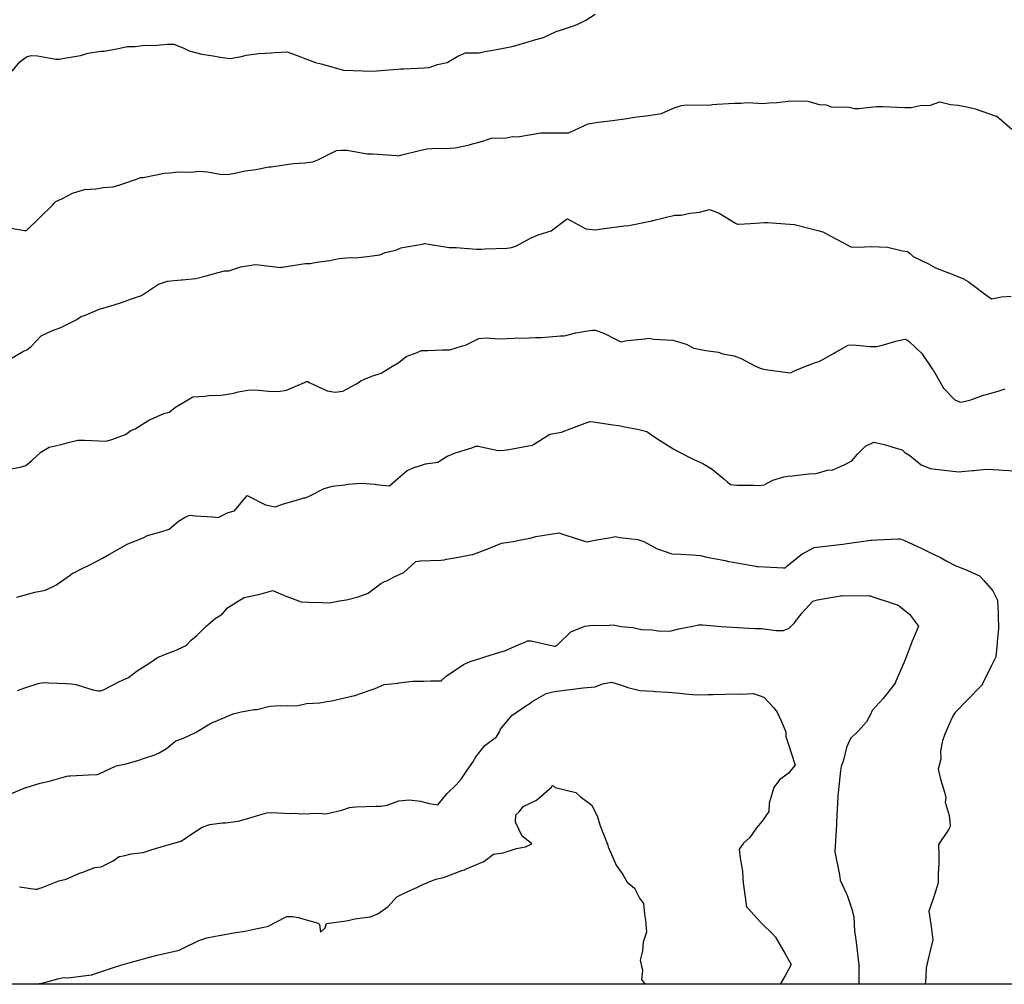
# Model space of a CAD drawing. Units: inches. Extents: x 5997220 to 6002539, y 2149664 to 2155089.
# Drawn here: x 5997448 to 5997562, y 2149664 to 2149776 of the extents above; entities that cross this region are included whole.
import ezdxf

# ---------------------------------------------------------------- set-up
doc = ezdxf.new("R2010")
doc.units = ezdxf.units.IN
doc.header["$MEASUREMENT"] = 0
for name, color, linetype, lineweight, true_color in [("10' contours", 7, 'Continuous', 30, 0x005d96), ("20' contours", 7, 'Continuous', 30, 0xa62f00), ("5' contours", 7, 'Continuous', 30, 0x00a336)]:
    doc.layers.add(name, color=color, linetype=linetype, lineweight=lineweight, true_color=true_color)
doc.layers.add('tiburon', color=7, linetype='Continuous')

msp = doc.modelspace()

# ---------------------------------------------------------------- linework, layer by layer
at = {"layer": "10' contours"}
for points, elevation in [([(5997447.47, 2149769.77), (5997448.38, 2149770.86), (5997449.12, 2149771.41), (5997449.69, 2149771.56), (5997450.41, 2149771.53), (5997452.54, 2149771.17), (5997452.96, 2149771.15), (5997453.53, 2149771.28), (5997455.36, 2149771.57), (5997456.26, 2149771.85), (5997457.72, 2149772.06), (5997458.07, 2149772.08), (5997459.56, 2149772.35), (5997460.76, 2149772.62), (5997461.67, 2149772.6), (5997462.85, 2149772.77), (5997463.84, 2149772.74), (5997465.36, 2149772.9), (5997466.14, 2149772.87), (5997467.36, 2149772.4), (5997467.91, 2149772.12), (5997469.39, 2149771.71), (5997470.67, 2149771.54), (5997471.51, 2149771.39), (5997472.66, 2149771.23), (5997473.97, 2149771.47), (5997474.49, 2149771.62), (5997475.96, 2149771.82), (5997477.44, 2149771.88), (5997477.81, 2149771.91), (5997479.25, 2149771.98), (5997480.7, 2149771.46), (5997481.26, 2149771.23), (5997482.5, 2149770.75), (5997483.16, 2149770.6), (5997485.72, 2149769.89), (5997485.76, 2149769.88), (5997485.78, 2149769.88), (5997489.03, 2149769.78), (5997489.05, 2149769.78), (5997492.01, 2149770.01), (5997492.33, 2149770.02), (5997492.69, 2149770.04), (5997495.05, 2149770.17), (5997495.62, 2149770.2), (5997496.61, 2149770.55), (5997497.69, 2149770.76), (5997498.93, 2149771.51), (5997499.81, 2149771.9), (5997501.41, 2149771.9), (5997502.23, 2149772.09), (5997502.77, 2149772.15), (5997505.21, 2149772.62), (5997505.46, 2149772.69), (5997505.53, 2149772.69), (5997505.65, 2149772.72), (5997507.96, 2149773.42), (5997508.84, 2149773.65), (5997510.28, 2149774.35), (5997510.92, 2149774.52), (5997512.16, 2149774.97), (5997512.73, 2149775.14), (5997513.73, 2149775.67), (5997514.78, 2149776.35)], 270), ([(5997447.27, 2149736.57), (5997448.78, 2149737.46), (5997449.18, 2149737.61), (5997449.67, 2149737.99), (5997450.83, 2149739.24), (5997452.13, 2149739.85), (5997453.11, 2149740.2), (5997454.94, 2149741.13), (5997455.24, 2149741.34), (5997455.45, 2149741.45), (5997456.01, 2149741.66), (5997457.52, 2149742.3), (5997458.77, 2149742.67), (5997460, 2149743.05), (5997461.36, 2149743.53), (5997462.08, 2149743.77), (5997462.41, 2149743.89), (5997462.86, 2149744.2), (5997464.38, 2149745.19), (5997465.41, 2149745.55), (5997467.01, 2149745.69), (5997467.09, 2149745.69), (5997468.7, 2149745.86), (5997469.87, 2149746.14), (5997471.26, 2149746.52), (5997472.01, 2149746.71), (5997472.5, 2149746.73), (5997473.88, 2149747.19), (5997475.07, 2149747.4), (5997475.31, 2149747.42), (5997475.6, 2149747.44), (5997478.52, 2149747.13), (5997478.58, 2149747.14), (5997478.66, 2149747.14), (5997481.3, 2149747.58), (5997481.88, 2149747.58), (5997482.65, 2149747.72), (5997484.16, 2149747.93), (5997485.18, 2149748.15), (5997486.58, 2149748.25), (5997487.07, 2149748.23), (5997488.47, 2149748.37), (5997489.92, 2149748.59), (5997490.56, 2149748.83), (5997491.77, 2149749.11), (5997492.37, 2149749.39), (5997495.02, 2149749.86), (5997495.07, 2149749.87), (5997495.11, 2149749.87), (5997497.94, 2149749.43), (5997498.34, 2149749.42), (5997498.74, 2149749.42), (5997501.09, 2149749.22), (5997501.62, 2149749.21), (5997502.09, 2149749.25), (5997504.6, 2149749.35), (5997504.91, 2149749.37), (5997505.13, 2149749.42), (5997505.72, 2149749.62), (5997507.32, 2149750.48), (5997508.23, 2149750.88), (5997509.7, 2149751.35), (5997511.45, 2149752.64), (5997511.56, 2149752.72), (5997511.61, 2149752.71), (5997513.7, 2149751.58), (5997514.81, 2149751.46), (5997515.84, 2149751.62), (5997517.31, 2149751.81), (5997518.11, 2149751.92), (5997518.7, 2149751.97), (5997521.33, 2149752.49), (5997521.39, 2149752.51), (5997521.41, 2149752.51), (5997521.44, 2149752.52), (5997523.99, 2149753.14), (5997524.71, 2149753.16), (5997525.71, 2149753.37), (5997526.84, 2149753.5), (5997528.01, 2149753.82), (5997529.11, 2149753.4), (5997531, 2149752.23), (5997531.17, 2149752.15), (5997531.25, 2149752.13), (5997531.35, 2149752.12), (5997532.75, 2149752.19), (5997534.36, 2149752.31), (5997534.53, 2149752.31), (5997534.69, 2149752.29), (5997537.78, 2149752.09), (5997537.81, 2149752.08), (5997537.83, 2149752.07), (5997537.97, 2149752.05), (5997540.49, 2149751.39), (5997541.07, 2149751.21), (5997542.52, 2149750.45), (5997542.75, 2149750.34), (5997544.31, 2149749.5), (5997545.19, 2149749.46), (5997546.59, 2149749.54), (5997547.59, 2149749.5), (5997548.54, 2149749.44), (5997550.27, 2149749.02), (5997550.86, 2149748.97), (5997551.16, 2149748.72), (5997551.5, 2149748.4), (5997553.29, 2149747.54), (5997554.09, 2149747.08), (5997555.58, 2149746.51), (5997556.02, 2149746.33), (5997557.34, 2149745.81), (5997557.88, 2149745.49), (5997558.63, 2149744.93), (5997559.76, 2149744.08), (5997560.56, 2149743.5), (5997561.7, 2149743.72), (5997562.84, 2149743.8)], 260), ([(5997448.02, 2149709.09), (5997448.85, 2149709.29), (5997450.11, 2149709.64), (5997451.32, 2149709.9), (5997452.53, 2149710.46), (5997454.16, 2149711.61), (5997454.43, 2149711.83), (5997454.66, 2149711.93), (5997455.39, 2149712.3), (5997456.61, 2149712.9), (5997457.99, 2149713.63), (5997458.73, 2149714.04), (5997459.96, 2149714.74), (5997460.82, 2149715.21), (5997461.32, 2149715.43), (5997462.61, 2149715.93), (5997463.1, 2149716.18), (5997464.64, 2149716.6), (5997465.6, 2149716.91), (5997466.67, 2149717.84), (5997467.46, 2149718.32), (5997467.97, 2149718.53), (5997468.63, 2149718.45), (5997470.65, 2149718.33), (5997471.25, 2149718.26), (5997472.41, 2149718.83), (5997473.16, 2149719.05), (5997474.6, 2149720.79), (5997474.76, 2149720.74), (5997476.72, 2149719.72), (5997477.84, 2149719.5), (5997478.82, 2149719.83), (5997480.83, 2149720.42), (5997481.16, 2149720.52), (5997481.34, 2149720.54), (5997481.79, 2149720.72), (5997483.51, 2149721.63), (5997484.47, 2149721.88), (5997485.91, 2149722.04), (5997486.26, 2149722.1), (5997487.77, 2149722.24), (5997489.36, 2149722.11), (5997489.48, 2149722.08), (5997491.04, 2149721.92), (5997492.02, 2149722.77), (5997493.09, 2149723.7), (5997493.97, 2149724.09), (5997494.39, 2149724.18), (5997495.21, 2149724.45), (5997496.64, 2149724.64), (5997497.7, 2149725.36), (5997498.77, 2149725.77), (5997500.55, 2149726.32), (5997501.01, 2149726.48), (5997501.27, 2149726.5), (5997503.6, 2149726.01), (5997504.28, 2149726.04), (5997504.84, 2149726.11), (5997507.52, 2149726.6), (5997507.56, 2149726.62), (5997507.58, 2149726.64), (5997507.67, 2149726.67), (5997509.57, 2149727.87), (5997510.91, 2149728.13), (5997512.1, 2149728.57), (5997513.65, 2149729.15), (5997514.22, 2149729.36), (5997514.6, 2149729.31), (5997516.82, 2149728.96), (5997517.49, 2149728.87), (5997518.4, 2149728.67), (5997519.67, 2149728.46), (5997520.76, 2149728.19), (5997521.92, 2149727.39), (5997523.87, 2149726.16), (5997523.94, 2149726.11), (5997523.98, 2149726.1), (5997524.09, 2149726.05), (5997526.12, 2149724.98), (5997527.22, 2149724.51), (5997528.3, 2149723.85), (5997529.65, 2149722.72), (5997530.08, 2149722.34), (5997530.44, 2149722.06), (5997531.14, 2149721.98), (5997533.11, 2149722.01), (5997533.72, 2149721.94), (5997534.3, 2149722.02), (5997535.32, 2149722.57), (5997536.6, 2149722.97), (5997537.03, 2149723.05), (5997537.6, 2149723.07), (5997539.47, 2149723.32), (5997540.32, 2149723.35), (5997541.64, 2149723.71), (5997542.23, 2149723.78), (5997543.64, 2149724.39), (5997544.44, 2149724.82), (5997545.07, 2149725.59), (5997546.03, 2149726.51), (5997546.99, 2149726.97), (5997548.17, 2149726.7), (5997549.42, 2149726.3), (5997550.25, 2149726.09), (5997550.57, 2149725.78), (5997551.13, 2149725.43), (5997552.44, 2149724.35), (5997553.47, 2149723.92), (5997555.07, 2149723.72), (5997555.14, 2149723.71), (5997556.74, 2149723.52), (5997558.31, 2149723.68), (5997558.49, 2149723.69), (5997560.04, 2149723.84), (5997561.41, 2149723.78), (5997561.88, 2149723.71), (5997563.31, 2149723.64)], 250), ([(5997447.41, 2149686.43), (5997449.06, 2149687.11), (5997449.08, 2149687.12), (5997450.73, 2149687.6), (5997451.63, 2149687.8), (5997453.81, 2149688.42), (5997454.03, 2149688.47), (5997454.2, 2149688.46), (5997456.3, 2149688.57), (5997457.25, 2149688.61), (5997457.32, 2149688.62), (5997457.45, 2149688.66), (5997459.5, 2149689.62), (5997460.64, 2149689.83), (5997462.09, 2149690.26), (5997462.76, 2149690.5), (5997463.95, 2149690.89), (5997464.47, 2149691.12), (5997465.31, 2149691.61), (5997466.37, 2149692.49), (5997467.28, 2149692.82), (5997468.64, 2149693.46), (5997470.3, 2149694.45), (5997470.61, 2149694.63), (5997470.7, 2149694.66), (5997470.91, 2149694.74), (5997473, 2149695.62), (5997473.93, 2149695.85), (5997475.41, 2149696.1), (5997475.73, 2149696.11), (5997477.23, 2149696.48), (5997478.48, 2149696.58), (5997479.23, 2149696.52), (5997480.52, 2149696.58), (5997481.45, 2149696.81), (5997483.01, 2149696.9), (5997483.81, 2149697.04), (5997484.38, 2149697.1), (5997486.49, 2149697.61), (5997486.99, 2149697.72), (5997487.11, 2149697.74), (5997487.36, 2149697.83), (5997489.4, 2149698.55), (5997490.43, 2149698.99), (5997492.04, 2149699.14), (5997492.14, 2149699.17), (5997493.72, 2149699.37), (5997495.01, 2149699.38), (5997495.77, 2149699.41), (5997497.01, 2149699.43), (5997497.63, 2149699.99), (5997498.51, 2149700.57), (5997499.58, 2149701.3), (5997500.35, 2149701.66), (5997501.98, 2149702.14), (5997502.06, 2149702.17), (5997503.66, 2149702.69), (5997504.44, 2149702.92), (5997506.11, 2149703.65), (5997506.71, 2149703.9), (5997506.98, 2149704.02), (5997507.41, 2149704.04), (5997509.42, 2149703.56), (5997510.13, 2149703.43), (5997510.25, 2149703.43), (5997510.31, 2149703.48), (5997510.4, 2149703.54), (5997511.99, 2149705.07), (5997513.59, 2149705.72), (5997514.48, 2149705.83), (5997516.01, 2149705.8), (5997516.88, 2149705.88), (5997517.8, 2149705.7), (5997519.15, 2149705.59), (5997520.15, 2149705.33), (5997521.36, 2149705.31), (5997522.08, 2149705.17), (5997523.42, 2149705.14), (5997524.46, 2149705.42), (5997526.06, 2149705.74), (5997526.73, 2149705.9), (5997527.21, 2149705.89), (5997529.36, 2149705.67), (5997530, 2149705.66), (5997530.67, 2149705.61), (5997532.56, 2149705.5), (5997533.28, 2149705.45), (5997534.01, 2149705.46), (5997535.65, 2149705.24), (5997536.56, 2149705.24), (5997537.19, 2149705.48), (5997537.76, 2149706.09), (5997538.68, 2149707.28), (5997539.93, 2149708.62), (5997540.48, 2149708.75), (5997543.13, 2149709.23), (5997543.21, 2149709.24), (5997543.23, 2149709.25), (5997543.25, 2149709.25), (5997546.43, 2149709.22), (5997546.51, 2149709.23), (5997546.59, 2149709.21), (5997546.85, 2149709.13), (5997549.1, 2149708.4), (5997549.77, 2149708.16), (5997551.11, 2149707.1), (5997552.12, 2149705.71), (5997551.56, 2149704.33), (5997551.4, 2149703.98), (5997550.84, 2149702.46), (5997550.47, 2149701.58), (5997549.53, 2149699.38), (5997549.49, 2149699.25), (5997549.47, 2149699.21), (5997549.31, 2149699), (5997548.07, 2149697.38), (5997546.79, 2149696), (5997546.6, 2149695.55), (5997546.12, 2149694.67), (5997545.2, 2149693.66), (5997544.27, 2149692.78), (5997543.83, 2149691.73), (5997543.46, 2149690.25), (5997543.21, 2149689.53), (5997543.14, 2149689.08), (5997542.86, 2149686.49), (5997542.82, 2149686.26), (5997542.83, 2149686.03), (5997542.66, 2149683.1), (5997542.66, 2149682.98), (5997542.67, 2149682.83), (5997542.46, 2149679.72), (5997542.46, 2149679.7), (5997542.46, 2149679.67), (5997542.99, 2149677.02), (5997543.07, 2149676.4), (5997543.79, 2149674.91), (5997543.91, 2149674.69), (5997544.45, 2149673.08), (5997544.65, 2149672.2), (5997544.73, 2149670.53), (5997544.86, 2149669.79), (5997544.92, 2149669.26), (5997545.25, 2149666.61), (5997545.27, 2149666.49), (5997545.26, 2149666.39), (5997545.26, 2149664.4)], 240), ([(5997450.2, 2149664.4), (5997451.21, 2149664.63), (5997452.75, 2149665.03), (5997453.41, 2149665.18), (5997453.91, 2149665.16), (5997456.63, 2149665.5), (5997456.7, 2149665.5), (5997456.76, 2149665.52), (5997456.87, 2149665.57), (5997459.19, 2149666.33), (5997460.02, 2149666.62), (5997461.64, 2149667.06), (5997461.69, 2149667.07), (5997463.32, 2149667.53), (5997464.24, 2149667.75), (5997466.25, 2149668.23), (5997466.63, 2149668.32), (5997466.83, 2149668.39), (5997467.22, 2149668.58), (5997469.02, 2149669.45), (5997469.95, 2149669.78), (5997471.57, 2149670.07), (5997471.62, 2149670.08), (5997473.25, 2149670.37), (5997474.37, 2149670.55), (5997475.77, 2149670.86), (5997476.55, 2149671), (5997477.03, 2149671.12), (5997477.92, 2149671.58), (5997479.2, 2149672.21), (5997479.86, 2149672.21), (5997480.49, 2149672.13), (5997482.81, 2149671.45), (5997482.98, 2149671.3), (5997483.1, 2149670.41), (5997483.61, 2149670.93), (5997483.78, 2149671.42), (5997486.06, 2149671.72), (5997486.42, 2149671.79), (5997487.05, 2149671.96), (5997488.83, 2149672.17), (5997489.72, 2149672.55), (5997490.88, 2149673.37), (5997491.91, 2149674.48), (5997492.65, 2149674.88), (5997493.07, 2149675.06), (5997494.27, 2149675.61), (5997494.89, 2149675.9), (5997496.39, 2149676.55), (5997497.3, 2149676.72), (5997499.5, 2149677.57), (5997499.66, 2149677.6), (5997499.71, 2149677.61), (5997499.83, 2149677.67), (5997501.93, 2149678.58), (5997503.04, 2149679.41), (5997504.19, 2149679.57), (5997505.72, 2149680.07), (5997506.34, 2149680.19), (5997506.74, 2149680.26), (5997507.48, 2149680.63), (5997506.85, 2149681.13), (5997506.38, 2149681.51), (5997505.58, 2149683.13), (5997505.64, 2149683.97), (5997506.06, 2149684.35), (5997506.47, 2149684.93), (5997508.01, 2149685.66), (5997509.76, 2149687.14), (5997509.78, 2149687.17), (5997509.82, 2149687.36), (5997509.97, 2149687.29), (5997510.16, 2149687.13), (5997512.55, 2149686.54), (5997513.06, 2149686.09), (5997514.4, 2149685.09), (5997515.05, 2149683.72), (5997515.34, 2149682.79), (5997516.2, 2149680.65), (5997516.25, 2149680.46), (5997516.25, 2149680.4), (5997516.31, 2149680.28), (5997517.21, 2149678.16), (5997517.99, 2149677.07), (5997518.5, 2149676.19), (5997519.35, 2149675.49), (5997519.93, 2149674.35), (5997520.39, 2149673.72), (5997520.49, 2149672.49), (5997520.62, 2149671.8), (5997520.71, 2149670.43), (5997520.35, 2149669.27), (5997520.26, 2149668.27), (5997520.01, 2149667.17), (5997520.28, 2149665.98), (5997520.14, 2149664.96), (5997520.52, 2149664.4)], 230)]:
    msp.add_lwpolyline(points, dxfattribs=dict(at, elevation=elevation))
at = {"layer": "20' contours"}
for points, elevation in [([(5997447.27, 2149736.57), (5997448.78, 2149737.46), (5997449.18, 2149737.61), (5997449.67, 2149737.99), (5997450.83, 2149739.24), (5997452.13, 2149739.85), (5997453.11, 2149740.2), (5997454.94, 2149741.13), (5997455.24, 2149741.34), (5997455.45, 2149741.45), (5997456.01, 2149741.66), (5997457.52, 2149742.3), (5997458.77, 2149742.67), (5997460, 2149743.05), (5997461.36, 2149743.53), (5997462.08, 2149743.77), (5997462.41, 2149743.89), (5997462.86, 2149744.2), (5997464.38, 2149745.19), (5997465.41, 2149745.55), (5997467.01, 2149745.69), (5997467.09, 2149745.69), (5997468.7, 2149745.86), (5997469.87, 2149746.14), (5997471.26, 2149746.52), (5997472.01, 2149746.71), (5997472.5, 2149746.73), (5997473.88, 2149747.19), (5997475.07, 2149747.4), (5997475.31, 2149747.42), (5997475.6, 2149747.44), (5997478.52, 2149747.13), (5997478.58, 2149747.14), (5997478.66, 2149747.14), (5997481.3, 2149747.58), (5997481.88, 2149747.58), (5997482.65, 2149747.72), (5997484.16, 2149747.93), (5997485.18, 2149748.15), (5997486.58, 2149748.25), (5997487.07, 2149748.23), (5997488.47, 2149748.37), (5997489.92, 2149748.59), (5997490.56, 2149748.83), (5997491.77, 2149749.11), (5997492.37, 2149749.39), (5997495.02, 2149749.86), (5997495.07, 2149749.87), (5997495.11, 2149749.87), (5997497.94, 2149749.43), (5997498.34, 2149749.42), (5997498.74, 2149749.42), (5997501.09, 2149749.22), (5997501.62, 2149749.21), (5997502.09, 2149749.25), (5997504.6, 2149749.35), (5997504.91, 2149749.37), (5997505.13, 2149749.42), (5997505.72, 2149749.62), (5997507.32, 2149750.48), (5997508.23, 2149750.88), (5997509.7, 2149751.35), (5997511.45, 2149752.64), (5997511.56, 2149752.72), (5997511.61, 2149752.71), (5997513.7, 2149751.58), (5997514.81, 2149751.46), (5997515.84, 2149751.62), (5997517.31, 2149751.81), (5997518.11, 2149751.92), (5997518.7, 2149751.97), (5997521.33, 2149752.49), (5997521.39, 2149752.51), (5997521.41, 2149752.51), (5997521.44, 2149752.52), (5997523.99, 2149753.14), (5997524.71, 2149753.16), (5997525.71, 2149753.37), (5997526.84, 2149753.5), (5997528.01, 2149753.82), (5997529.11, 2149753.4), (5997531, 2149752.23), (5997531.17, 2149752.15), (5997531.25, 2149752.13), (5997531.35, 2149752.12), (5997532.75, 2149752.19), (5997534.36, 2149752.31), (5997534.53, 2149752.31), (5997534.69, 2149752.29), (5997537.78, 2149752.09), (5997537.81, 2149752.08), (5997537.83, 2149752.07), (5997537.97, 2149752.05), (5997540.49, 2149751.39), (5997541.07, 2149751.21), (5997542.52, 2149750.45), (5997542.75, 2149750.34), (5997544.31, 2149749.5), (5997545.19, 2149749.46), (5997546.59, 2149749.54), (5997547.59, 2149749.5), (5997548.54, 2149749.44), (5997550.27, 2149749.02), (5997550.86, 2149748.97), (5997551.16, 2149748.72), (5997551.5, 2149748.4), (5997553.29, 2149747.54), (5997554.09, 2149747.08), (5997555.58, 2149746.51), (5997556.02, 2149746.33), (5997557.34, 2149745.81), (5997557.88, 2149745.49), (5997558.63, 2149744.93), (5997559.76, 2149744.08), (5997560.56, 2149743.5), (5997561.7, 2149743.72), (5997562.84, 2149743.8)], 260), ([(5997447.41, 2149686.43), (5997449.06, 2149687.11), (5997449.08, 2149687.12), (5997450.73, 2149687.6), (5997451.63, 2149687.8), (5997453.81, 2149688.42), (5997454.03, 2149688.47), (5997454.2, 2149688.46), (5997456.3, 2149688.57), (5997457.25, 2149688.61), (5997457.32, 2149688.62), (5997457.45, 2149688.66), (5997459.5, 2149689.62), (5997460.64, 2149689.83), (5997462.09, 2149690.26), (5997462.76, 2149690.5), (5997463.95, 2149690.89), (5997464.47, 2149691.12), (5997465.31, 2149691.61), (5997466.37, 2149692.49), (5997467.28, 2149692.82), (5997468.64, 2149693.46), (5997470.3, 2149694.45), (5997470.61, 2149694.63), (5997470.7, 2149694.66), (5997470.91, 2149694.74), (5997473, 2149695.62), (5997473.93, 2149695.85), (5997475.41, 2149696.1), (5997475.73, 2149696.11), (5997477.23, 2149696.48), (5997478.48, 2149696.58), (5997479.23, 2149696.52), (5997480.52, 2149696.58), (5997481.45, 2149696.81), (5997483.01, 2149696.9), (5997483.81, 2149697.04), (5997484.38, 2149697.1), (5997486.49, 2149697.61), (5997486.99, 2149697.72), (5997487.11, 2149697.74), (5997487.36, 2149697.83), (5997489.4, 2149698.55), (5997490.43, 2149698.99), (5997492.04, 2149699.14), (5997492.14, 2149699.17), (5997493.72, 2149699.37), (5997495.01, 2149699.38), (5997495.77, 2149699.41), (5997497.01, 2149699.43), (5997497.63, 2149699.99), (5997498.51, 2149700.57), (5997499.58, 2149701.3), (5997500.35, 2149701.66), (5997501.98, 2149702.14), (5997502.06, 2149702.17), (5997503.66, 2149702.69), (5997504.44, 2149702.92), (5997506.11, 2149703.65), (5997506.71, 2149703.9), (5997506.98, 2149704.02), (5997507.41, 2149704.04), (5997509.42, 2149703.56), (5997510.13, 2149703.43), (5997510.25, 2149703.43), (5997510.31, 2149703.48), (5997510.4, 2149703.54), (5997511.99, 2149705.07), (5997513.59, 2149705.72), (5997514.48, 2149705.83), (5997516.01, 2149705.8), (5997516.88, 2149705.88), (5997517.8, 2149705.7), (5997519.15, 2149705.59), (5997520.15, 2149705.33), (5997521.36, 2149705.31), (5997522.08, 2149705.17), (5997523.42, 2149705.14), (5997524.46, 2149705.42), (5997526.06, 2149705.74), (5997526.73, 2149705.9), (5997527.21, 2149705.89), (5997529.36, 2149705.67), (5997530, 2149705.66), (5997530.67, 2149705.61), (5997532.56, 2149705.5), (5997533.28, 2149705.45), (5997534.01, 2149705.46), (5997535.65, 2149705.24), (5997536.56, 2149705.24), (5997537.19, 2149705.48), (5997537.76, 2149706.09), (5997538.68, 2149707.28), (5997539.93, 2149708.62), (5997540.48, 2149708.75), (5997543.13, 2149709.23), (5997543.21, 2149709.24), (5997543.23, 2149709.25), (5997543.25, 2149709.25), (5997546.43, 2149709.22), (5997546.51, 2149709.23), (5997546.59, 2149709.21), (5997546.85, 2149709.13), (5997549.1, 2149708.4), (5997549.77, 2149708.16), (5997551.11, 2149707.1), (5997552.12, 2149705.71), (5997551.56, 2149704.33), (5997551.4, 2149703.98), (5997550.84, 2149702.46), (5997550.47, 2149701.58), (5997549.53, 2149699.38), (5997549.49, 2149699.25), (5997549.47, 2149699.21), (5997549.31, 2149699), (5997548.07, 2149697.38), (5997546.79, 2149696), (5997546.6, 2149695.55), (5997546.12, 2149694.67), (5997545.2, 2149693.66), (5997544.27, 2149692.78), (5997543.83, 2149691.73), (5997543.46, 2149690.25), (5997543.21, 2149689.53), (5997543.14, 2149689.08), (5997542.86, 2149686.49), (5997542.82, 2149686.26), (5997542.83, 2149686.03), (5997542.66, 2149683.1), (5997542.66, 2149682.98), (5997542.67, 2149682.83), (5997542.46, 2149679.72), (5997542.46, 2149679.7), (5997542.46, 2149679.67), (5997542.99, 2149677.02), (5997543.07, 2149676.4), (5997543.79, 2149674.91), (5997543.91, 2149674.69), (5997544.45, 2149673.08), (5997544.65, 2149672.2), (5997544.73, 2149670.53), (5997544.86, 2149669.79), (5997544.92, 2149669.26), (5997545.25, 2149666.61), (5997545.27, 2149666.49), (5997545.26, 2149666.39), (5997545.26, 2149664.4)], 240)]:
    msp.add_lwpolyline(points, dxfattribs=dict(at, elevation=elevation))
at = {"layer": "5' contours"}
for points, elevation in [([(5997447.47, 2149769.77), (5997448.38, 2149770.86), (5997449.12, 2149771.41), (5997449.69, 2149771.56), (5997450.41, 2149771.53), (5997452.54, 2149771.17), (5997452.96, 2149771.15), (5997453.53, 2149771.28), (5997455.36, 2149771.57), (5997456.26, 2149771.85), (5997457.72, 2149772.06), (5997458.07, 2149772.08), (5997459.56, 2149772.35), (5997460.76, 2149772.62), (5997461.67, 2149772.6), (5997462.85, 2149772.77), (5997463.84, 2149772.74), (5997465.36, 2149772.9), (5997466.14, 2149772.87), (5997467.36, 2149772.4), (5997467.91, 2149772.12), (5997469.39, 2149771.71), (5997470.67, 2149771.54), (5997471.51, 2149771.39), (5997472.66, 2149771.23), (5997473.97, 2149771.47), (5997474.49, 2149771.62), (5997475.96, 2149771.82), (5997477.44, 2149771.88), (5997477.81, 2149771.91), (5997479.25, 2149771.98), (5997480.7, 2149771.46), (5997481.26, 2149771.23), (5997482.5, 2149770.75), (5997483.16, 2149770.6), (5997485.72, 2149769.89), (5997485.76, 2149769.88), (5997485.78, 2149769.88), (5997489.03, 2149769.78), (5997489.05, 2149769.78), (5997492.01, 2149770.01), (5997492.33, 2149770.02), (5997492.69, 2149770.04), (5997495.05, 2149770.17), (5997495.62, 2149770.2), (5997496.61, 2149770.55), (5997497.69, 2149770.76), (5997498.93, 2149771.51), (5997499.81, 2149771.9), (5997501.41, 2149771.9), (5997502.23, 2149772.09), (5997502.77, 2149772.15), (5997505.21, 2149772.62), (5997505.46, 2149772.69), (5997505.53, 2149772.69), (5997505.65, 2149772.72), (5997507.96, 2149773.42), (5997508.84, 2149773.65), (5997510.28, 2149774.35), (5997510.92, 2149774.52), (5997512.16, 2149774.97), (5997512.73, 2149775.14), (5997513.73, 2149775.67), (5997514.78, 2149776.35)], 270), ([(5997446.48, 2149751.81), (5997448.89, 2149751.4), (5997449.15, 2149751.37), (5997450.69, 2149752.88), (5997452.18, 2149754.34), (5997452.32, 2149754.53), (5997452.52, 2149754.73), (5997453.3, 2149755.07), (5997454.43, 2149755.68), (5997455.84, 2149756.13), (5997457.14, 2149756.2), (5997458.01, 2149756.34), (5997459.13, 2149756.42), (5997459.91, 2149756.65), (5997461.96, 2149757.36), (5997462.31, 2149757.49), (5997462.45, 2149757.49), (5997462.62, 2149757.51), (5997465.02, 2149758), (5997465.74, 2149758.05), (5997466.66, 2149758.15), (5997468.12, 2149758.11), (5997469.03, 2149758.24), (5997470.04, 2149758.15), (5997471.51, 2149757.9), (5997472.3, 2149757.83), (5997473.23, 2149757.99), (5997474.38, 2149758.25), (5997475.6, 2149758.43), (5997477.13, 2149758.72), (5997477.39, 2149758.73), (5997478.9, 2149758.95), (5997479.95, 2149759.11), (5997481.26, 2149759.2), (5997482.19, 2149759.32), (5997482.76, 2149759.53), (5997483.87, 2149760.06), (5997484.94, 2149760.6), (5997485.51, 2149760.65), (5997486.16, 2149760.64), (5997488.48, 2149760.23), (5997488.78, 2149760.23), (5997489.09, 2149760.23), (5997491.89, 2149760.02), (5997492.06, 2149760.01), (5997492.3, 2149760.07), (5997494.5, 2149760.63), (5997495.36, 2149760.81), (5997496.52, 2149760.87), (5997497.49, 2149760.85), (5997498.65, 2149760.93), (5997500.28, 2149761.28), (5997500.35, 2149761.3), (5997501.96, 2149761.72), (5997502.77, 2149762.03), (5997504.54, 2149762.08), (5997505.25, 2149762.23), (5997505.82, 2149762.18), (5997508.51, 2149762.64), (5997508.55, 2149762.64), (5997508.58, 2149762.65), (5997509.78, 2149762.65), (5997511.77, 2149762.66), (5997511.83, 2149762.71), (5997512, 2149762.76), (5997513.97, 2149763.7), (5997515.14, 2149763.88), (5997516.78, 2149764.09), (5997516.8, 2149764.09), (5997518.44, 2149764.3), (5997519.62, 2149764.49), (5997520.69, 2149764.6), (5997521.73, 2149764.75), (5997522.46, 2149764.87), (5997523.93, 2149765.55), (5997524.77, 2149765.81), (5997525.05, 2149765.83), (5997525.42, 2149765.88), (5997527.95, 2149765.83), (5997528.33, 2149765.93), (5997528.85, 2149765.94), (5997530.9, 2149766.08), (5997531.62, 2149766.09), (5997532.43, 2149766.14), (5997534.14, 2149766.04), (5997534.9, 2149766.1), (5997535.81, 2149766.14), (5997537.1, 2149766.3), (5997538.19, 2149766.34), (5997539.36, 2149766.31), (5997540.66, 2149765.91), (5997541.46, 2149765.89), (5997542.05, 2149765.67), (5997544.14, 2149765.61), (5997544.73, 2149765.47), (5997545.22, 2149765.47), (5997547.27, 2149765.68), (5997548.02, 2149765.68), (5997548.81, 2149765.67), (5997550.56, 2149765.58), (5997551.3, 2149765.57), (5997552.31, 2149765.79), (5997553.51, 2149765.84), (5997554.6, 2149766.24), (5997555.83, 2149765.93), (5997556.72, 2149765.84), (5997557.87, 2149765.6), (5997558.66, 2149765.42), (5997561.09, 2149764.59), (5997561.13, 2149764.58), (5997561.14, 2149764.57), (5997561.16, 2149764.56), (5997562.92, 2149763.06)], 265), ([(5997447.27, 2149736.57), (5997448.78, 2149737.46), (5997449.18, 2149737.61), (5997449.67, 2149737.99), (5997450.83, 2149739.24), (5997452.13, 2149739.85), (5997453.11, 2149740.2), (5997454.94, 2149741.13), (5997455.24, 2149741.34), (5997455.45, 2149741.45), (5997456.01, 2149741.66), (5997457.52, 2149742.3), (5997458.77, 2149742.67), (5997460, 2149743.05), (5997461.36, 2149743.53), (5997462.08, 2149743.77), (5997462.41, 2149743.89), (5997462.86, 2149744.2), (5997464.38, 2149745.19), (5997465.41, 2149745.55), (5997467.01, 2149745.69), (5997467.09, 2149745.69), (5997468.7, 2149745.86), (5997469.87, 2149746.14), (5997471.26, 2149746.52), (5997472.01, 2149746.71), (5997472.5, 2149746.73), (5997473.88, 2149747.19), (5997475.07, 2149747.4), (5997475.31, 2149747.42), (5997475.6, 2149747.44), (5997478.52, 2149747.13), (5997478.58, 2149747.14), (5997478.66, 2149747.14), (5997481.3, 2149747.58), (5997481.88, 2149747.58), (5997482.65, 2149747.72), (5997484.16, 2149747.93), (5997485.18, 2149748.15), (5997486.58, 2149748.25), (5997487.07, 2149748.23), (5997488.47, 2149748.37), (5997489.92, 2149748.59), (5997490.56, 2149748.83), (5997491.77, 2149749.11), (5997492.37, 2149749.39), (5997495.02, 2149749.86), (5997495.07, 2149749.87), (5997495.11, 2149749.87), (5997497.94, 2149749.43), (5997498.34, 2149749.42), (5997498.74, 2149749.42), (5997501.09, 2149749.22), (5997501.62, 2149749.21), (5997502.09, 2149749.25), (5997504.6, 2149749.35), (5997504.91, 2149749.37), (5997505.13, 2149749.42), (5997505.72, 2149749.62), (5997507.32, 2149750.48), (5997508.23, 2149750.88), (5997509.7, 2149751.35), (5997511.45, 2149752.64), (5997511.56, 2149752.72), (5997511.61, 2149752.71), (5997513.7, 2149751.58), (5997514.81, 2149751.46), (5997515.84, 2149751.62), (5997517.31, 2149751.81), (5997518.11, 2149751.92), (5997518.7, 2149751.97), (5997521.33, 2149752.49), (5997521.39, 2149752.51), (5997521.41, 2149752.51), (5997521.44, 2149752.52), (5997523.99, 2149753.14), (5997524.71, 2149753.16), (5997525.71, 2149753.37), (5997526.84, 2149753.5), (5997528.01, 2149753.82), (5997529.11, 2149753.4), (5997531, 2149752.23), (5997531.17, 2149752.15), (5997531.25, 2149752.13), (5997531.35, 2149752.12), (5997532.75, 2149752.19), (5997534.36, 2149752.31), (5997534.53, 2149752.31), (5997534.69, 2149752.29), (5997537.78, 2149752.09), (5997537.81, 2149752.08), (5997537.83, 2149752.07), (5997537.97, 2149752.05), (5997540.49, 2149751.39), (5997541.07, 2149751.21), (5997542.52, 2149750.45), (5997542.75, 2149750.34), (5997544.31, 2149749.5), (5997545.19, 2149749.46), (5997546.59, 2149749.54), (5997547.59, 2149749.5), (5997548.54, 2149749.44), (5997550.27, 2149749.02), (5997550.86, 2149748.97), (5997551.16, 2149748.72), (5997551.5, 2149748.4), (5997553.29, 2149747.54), (5997554.09, 2149747.08), (5997555.58, 2149746.51), (5997556.02, 2149746.33), (5997557.34, 2149745.81), (5997557.88, 2149745.49), (5997558.63, 2149744.93), (5997559.76, 2149744.08), (5997560.56, 2149743.5), (5997561.7, 2149743.72), (5997562.84, 2149743.8)], 260), ([(5997447.36, 2149723.87), (5997448.42, 2149724.07), (5997449.04, 2149724.26), (5997449.75, 2149724.86), (5997450.77, 2149725.81), (5997451.76, 2149726.37), (5997453.14, 2149726.68), (5997453.95, 2149726.92), (5997455.07, 2149727.2), (5997455.85, 2149727.2), (5997457.51, 2149727.1), (5997458.35, 2149727.09), (5997458.98, 2149727.27), (5997460.55, 2149727.85), (5997461.2, 2149728.3), (5997461.67, 2149728.5), (5997463.26, 2149729.5), (5997463.53, 2149729.6), (5997465, 2149730.26), (5997465.59, 2149730.41), (5997466.33, 2149730.98), (5997467.56, 2149731.71), (5997468.34, 2149732.2), (5997469.71, 2149732.27), (5997470.17, 2149732.33), (5997471.62, 2149732.38), (5997473.08, 2149732.63), (5997473.59, 2149732.75), (5997474.92, 2149733), (5997475.97, 2149732.95), (5997477.07, 2149732.85), (5997478.2, 2149732.8), (5997479.17, 2149732.96), (5997481.25, 2149733.86), (5997481.44, 2149733.94), (5997481.51, 2149733.94), (5997481.6, 2149733.94), (5997481.77, 2149733.85), (5997483.85, 2149732.87), (5997484.76, 2149732.72), (5997485.66, 2149732.85), (5997487.22, 2149733.7), (5997487.72, 2149734.05), (5997488.09, 2149734.18), (5997489, 2149734.56), (5997490.1, 2149734.92), (5997491.41, 2149735.72), (5997492.14, 2149736.14), (5997492.97, 2149736.83), (5997494.25, 2149737.29), (5997494.74, 2149737.54), (5997495.51, 2149737.53), (5997497.14, 2149737.6), (5997498.03, 2149737.6), (5997499.46, 2149738.08), (5997499.81, 2149738.16), (5997501.35, 2149738.93), (5997502.24, 2149738.98), (5997503.67, 2149738.87), (5997504.63, 2149738.91), (5997505.44, 2149738.97), (5997507.17, 2149738.99), (5997507.91, 2149739.04), (5997508.59, 2149739.03), (5997510.8, 2149739.24), (5997511.2, 2149739.23), (5997511.54, 2149739.29), (5997512.56, 2149739.59), (5997514.19, 2149739.86), (5997514.5, 2149739.87), (5997514.84, 2149739.87), (5997515.88, 2149739.5), (5997517.13, 2149738.84), (5997517.75, 2149738.53), (5997518.51, 2149738.68), (5997520.55, 2149738.89), (5997521.04, 2149738.97), (5997521.53, 2149738.86), (5997523.76, 2149738.73), (5997524.32, 2149738.56), (5997525.31, 2149738.25), (5997526.17, 2149737.81), (5997527.57, 2149737.55), (5997529.03, 2149737.33), (5997529.53, 2149737.17), (5997530.84, 2149736.91), (5997531.66, 2149736.63), (5997533.25, 2149735.76), (5997533.84, 2149735.5), (5997534.08, 2149735.41), (5997534.45, 2149735.36), (5997536.74, 2149735.05), (5997537.35, 2149734.96), (5997537.8, 2149735.19), (5997538.82, 2149735.61), (5997540.12, 2149736.12), (5997540.67, 2149736.25), (5997542.3, 2149737.19), (5997542.49, 2149737.3), (5997544, 2149738.17), (5997544.55, 2149738.19), (5997546.58, 2149737.98), (5997547.28, 2149737.99), (5997547.81, 2149738.12), (5997549.5, 2149738.61), (5997550.35, 2149738.82), (5997550.59, 2149738.86), (5997550.77, 2149738.76), (5997551.07, 2149738.56), (5997552.51, 2149737.2), (5997553.78, 2149735.32), (5997553.82, 2149735.25), (5997553.86, 2149735.21), (5997554.01, 2149734.95), (5997555, 2149733.17), (5997556.33, 2149731.86), (5997556.77, 2149731.65), (5997556.96, 2149731.59), (5997557.2, 2149731.6), (5997558.04, 2149731.81), (5997559.65, 2149732.39), (5997560.27, 2149732.52), (5997561.46, 2149732.9), (5997562.15, 2149733.12)], 255), ([(5997448.02, 2149709.09), (5997448.85, 2149709.29), (5997450.11, 2149709.64), (5997451.32, 2149709.9), (5997452.53, 2149710.46), (5997454.16, 2149711.61), (5997454.43, 2149711.83), (5997454.66, 2149711.93), (5997455.39, 2149712.3), (5997456.61, 2149712.9), (5997457.99, 2149713.63), (5997458.73, 2149714.04), (5997459.96, 2149714.74), (5997460.82, 2149715.21), (5997461.32, 2149715.43), (5997462.61, 2149715.93), (5997463.1, 2149716.18), (5997464.64, 2149716.6), (5997465.6, 2149716.91), (5997466.67, 2149717.84), (5997467.46, 2149718.32), (5997467.97, 2149718.53), (5997468.63, 2149718.45), (5997470.65, 2149718.33), (5997471.25, 2149718.26), (5997472.41, 2149718.83), (5997473.16, 2149719.05), (5997474.6, 2149720.79), (5997474.76, 2149720.74), (5997476.72, 2149719.72), (5997477.84, 2149719.5), (5997478.82, 2149719.83), (5997480.83, 2149720.42), (5997481.16, 2149720.52), (5997481.34, 2149720.54), (5997481.79, 2149720.72), (5997483.51, 2149721.63), (5997484.47, 2149721.88), (5997485.91, 2149722.04), (5997486.26, 2149722.1), (5997487.77, 2149722.24), (5997489.36, 2149722.11), (5997489.48, 2149722.08), (5997491.04, 2149721.92), (5997492.02, 2149722.77), (5997493.09, 2149723.7), (5997493.97, 2149724.09), (5997494.39, 2149724.18), (5997495.21, 2149724.45), (5997496.64, 2149724.64), (5997497.7, 2149725.36), (5997498.77, 2149725.77), (5997500.55, 2149726.32), (5997501.01, 2149726.48), (5997501.27, 2149726.5), (5997503.6, 2149726.01), (5997504.28, 2149726.04), (5997504.84, 2149726.11), (5997507.52, 2149726.6), (5997507.56, 2149726.62), (5997507.58, 2149726.64), (5997507.67, 2149726.67), (5997509.57, 2149727.87), (5997510.91, 2149728.13), (5997512.1, 2149728.57), (5997513.65, 2149729.15), (5997514.22, 2149729.36), (5997514.6, 2149729.31), (5997516.82, 2149728.96), (5997517.49, 2149728.87), (5997518.4, 2149728.67), (5997519.67, 2149728.46), (5997520.76, 2149728.19), (5997521.92, 2149727.39), (5997523.87, 2149726.16), (5997523.94, 2149726.11), (5997523.98, 2149726.1), (5997524.09, 2149726.05), (5997526.12, 2149724.98), (5997527.22, 2149724.51), (5997528.3, 2149723.85), (5997529.65, 2149722.72), (5997530.08, 2149722.34), (5997530.44, 2149722.06), (5997531.14, 2149721.98), (5997533.11, 2149722.01), (5997533.72, 2149721.94), (5997534.3, 2149722.02), (5997535.32, 2149722.57), (5997536.6, 2149722.97), (5997537.03, 2149723.05), (5997537.6, 2149723.07), (5997539.47, 2149723.32), (5997540.32, 2149723.35), (5997541.64, 2149723.71), (5997542.23, 2149723.78), (5997543.64, 2149724.39), (5997544.44, 2149724.82), (5997545.07, 2149725.59), (5997546.03, 2149726.51), (5997546.99, 2149726.97), (5997548.17, 2149726.7), (5997549.42, 2149726.3), (5997550.25, 2149726.09), (5997550.57, 2149725.78), (5997551.13, 2149725.43), (5997552.44, 2149724.35), (5997553.47, 2149723.92), (5997555.07, 2149723.72), (5997555.14, 2149723.71), (5997556.74, 2149723.52), (5997558.31, 2149723.68), (5997558.49, 2149723.69), (5997560.04, 2149723.84), (5997561.41, 2149723.78), (5997561.88, 2149723.71), (5997563.31, 2149723.64)], 250), ([(5997448.08, 2149698.29), (5997448.96, 2149698.61), (5997450.49, 2149699.13), (5997451.04, 2149699.24), (5997451.7, 2149699.2), (5997453.71, 2149699.1), (5997454.32, 2149699.07), (5997454.87, 2149699.01), (5997456.81, 2149698.4), (5997457.44, 2149698.25), (5997457.58, 2149698.26), (5997457.68, 2149698.28), (5997458.03, 2149698.37), (5997459.86, 2149699.35), (5997460.9, 2149699.8), (5997461.9, 2149700.57), (5997463.38, 2149701.51), (5997463.88, 2149701.86), (5997464.25, 2149702.12), (5997465.38, 2149702.57), (5997466.14, 2149702.85), (5997467.57, 2149703.51), (5997468.13, 2149704.13), (5997468.8, 2149704.65), (5997469.85, 2149705.68), (5997470.93, 2149706.61), (5997471.71, 2149707.1), (5997472.35, 2149707.84), (5997473.49, 2149708.59), (5997474.28, 2149709.05), (5997475.93, 2149709.39), (5997475.95, 2149709.4), (5997477.59, 2149709.84), (5997479.08, 2149709.17), (5997479.44, 2149709.06), (5997480.83, 2149708.54), (5997481.74, 2149708.49), (5997483.2, 2149708.46), (5997484.11, 2149708.41), (5997485.28, 2149708.66), (5997486.09, 2149708.78), (5997487.42, 2149709.1), (5997488.59, 2149709.53), (5997490.04, 2149710.65), (5997490.49, 2149710.89), (5997490.75, 2149710.97), (5997491.57, 2149711.42), (5997492.71, 2149711.92), (5997494.09, 2149713.2), (5997494.62, 2149713.28), (5997496.96, 2149713.33), (5997497.38, 2149713.38), (5997497.64, 2149713.47), (5997499.02, 2149713.69), (5997500.37, 2149713.97), (5997500.68, 2149714), (5997501.3, 2149714.24), (5997502.77, 2149714.8), (5997504, 2149715.29), (5997505.32, 2149715.48), (5997506.21, 2149715.7), (5997507.3, 2149715.9), (5997507.95, 2149716.08), (5997510.36, 2149716.44), (5997510.59, 2149716.49), (5997510.84, 2149716.41), (5997512.96, 2149715.71), (5997513.85, 2149715.44), (5997514.76, 2149715.65), (5997516.61, 2149715.97), (5997517.15, 2149716.08), (5997517.66, 2149715.96), (5997519.71, 2149715.71), (5997520.42, 2149715.5), (5997521.97, 2149714.65), (5997522.12, 2149714.63), (5997523.66, 2149714.09), (5997524.7, 2149714.05), (5997525.97, 2149713.94), (5997526.94, 2149713.9), (5997527.68, 2149713.67), (5997529.79, 2149713.29), (5997530.2, 2149713.18), (5997530.5, 2149713.14), (5997532.47, 2149712.8), (5997533.35, 2149712.65), (5997533.47, 2149712.62), (5997533.63, 2149712.61), (5997536.53, 2149712.47), (5997536.75, 2149712.45), (5997536.86, 2149712.57), (5997536.98, 2149712.68), (5997538.66, 2149714.04), (5997540.1, 2149714.82), (5997541.04, 2149714.91), (5997542.71, 2149715.13), (5997543.39, 2149715.2), (5997543.9, 2149715.27), (5997546.63, 2149715.65), (5997546.69, 2149715.65), (5997546.73, 2149715.65), (5997547.35, 2149715.68), (5997549.8, 2149715.79), (5997549.97, 2149715.81), (5997550.12, 2149715.76), (5997550.5, 2149715.6), (5997552.42, 2149714.74), (5997553.22, 2149714.34), (5997554.66, 2149713.66), (5997555.42, 2149713.23), (5997556.45, 2149712.68), (5997556.86, 2149712.55), (5997557.9, 2149712.12), (5997559.18, 2149711.55), (5997559.69, 2149711.01), (5997560.71, 2149709.81), (5997561.26, 2149708.74), (5997561.32, 2149707.19), (5997561.32, 2149707.01), (5997561.38, 2149705.46), (5997561.23, 2149703.91), (5997561.21, 2149703.75), (5997561.07, 2149702.18), (5997560.53, 2149701.1), (5997559.51, 2149699.07), (5997559.44, 2149698.94), (5997559.41, 2149698.9), (5997559.37, 2149698.84), (5997557.79, 2149697.24), (5997556.32, 2149695.74), (5997556.2, 2149695.54), (5997555.98, 2149695.1), (5997555.16, 2149693.27), (5997554.89, 2149692.5), (5997554.68, 2149691.3), (5997554.7, 2149690.38), (5997554.4, 2149689.23), (5997554.66, 2149688.09), (5997555.12, 2149686.56), (5997555.29, 2149685.92), (5997555.22, 2149685.42), (5997555.68, 2149683.88), (5997555.8, 2149682.77), (5997555.77, 2149682.63), (5997555.74, 2149682.54), (5997555.64, 2149682.32), (5997554.45, 2149680.53), (5997554.49, 2149679.38), (5997554.48, 2149678.32), (5997554.42, 2149677.18), (5997554.41, 2149676.1), (5997553.94, 2149674.61), (5997553.87, 2149674.38), (5997553.34, 2149672.84), (5997553.54, 2149671.36), (5997553.58, 2149671.08), (5997553.79, 2149669.55), (5997553.44, 2149668.1), (5997553.33, 2149667.64), (5997553, 2149666.29), (5997552.96, 2149665.23), (5997552.9, 2149664.4)], 245), ([(5997447.41, 2149686.43), (5997449.06, 2149687.11), (5997449.08, 2149687.12), (5997450.73, 2149687.6), (5997451.63, 2149687.8), (5997453.81, 2149688.42), (5997454.03, 2149688.47), (5997454.2, 2149688.46), (5997456.3, 2149688.57), (5997457.25, 2149688.61), (5997457.32, 2149688.62), (5997457.45, 2149688.66), (5997459.5, 2149689.62), (5997460.64, 2149689.83), (5997462.09, 2149690.26), (5997462.76, 2149690.5), (5997463.95, 2149690.89), (5997464.47, 2149691.12), (5997465.31, 2149691.61), (5997466.37, 2149692.49), (5997467.28, 2149692.82), (5997468.64, 2149693.46), (5997470.3, 2149694.45), (5997470.61, 2149694.63), (5997470.7, 2149694.66), (5997470.91, 2149694.74), (5997473, 2149695.62), (5997473.93, 2149695.85), (5997475.41, 2149696.1), (5997475.73, 2149696.11), (5997477.23, 2149696.48), (5997478.48, 2149696.58), (5997479.23, 2149696.52), (5997480.52, 2149696.58), (5997481.45, 2149696.81), (5997483.01, 2149696.9), (5997483.81, 2149697.04), (5997484.38, 2149697.1), (5997486.49, 2149697.61), (5997486.99, 2149697.72), (5997487.11, 2149697.74), (5997487.36, 2149697.83), (5997489.4, 2149698.55), (5997490.43, 2149698.99), (5997492.04, 2149699.14), (5997492.14, 2149699.17), (5997493.72, 2149699.37), (5997495.01, 2149699.38), (5997495.77, 2149699.41), (5997497.01, 2149699.43), (5997497.63, 2149699.99), (5997498.51, 2149700.57), (5997499.58, 2149701.3), (5997500.35, 2149701.66), (5997501.98, 2149702.14), (5997502.06, 2149702.17), (5997503.66, 2149702.69), (5997504.44, 2149702.92), (5997506.11, 2149703.65), (5997506.71, 2149703.9), (5997506.98, 2149704.02), (5997507.41, 2149704.04), (5997509.42, 2149703.56), (5997510.13, 2149703.43), (5997510.25, 2149703.43), (5997510.31, 2149703.48), (5997510.4, 2149703.54), (5997511.99, 2149705.07), (5997513.59, 2149705.72), (5997514.48, 2149705.83), (5997516.01, 2149705.8), (5997516.88, 2149705.88), (5997517.8, 2149705.7), (5997519.15, 2149705.59), (5997520.15, 2149705.33), (5997521.36, 2149705.31), (5997522.08, 2149705.17), (5997523.42, 2149705.14), (5997524.46, 2149705.42), (5997526.06, 2149705.74), (5997526.73, 2149705.9), (5997527.21, 2149705.89), (5997529.36, 2149705.67), (5997530, 2149705.66), (5997530.67, 2149705.61), (5997532.56, 2149705.5), (5997533.28, 2149705.45), (5997534.01, 2149705.46), (5997535.65, 2149705.24), (5997536.56, 2149705.24), (5997537.19, 2149705.48), (5997537.76, 2149706.09), (5997538.68, 2149707.28), (5997539.93, 2149708.62), (5997540.48, 2149708.75), (5997543.13, 2149709.23), (5997543.21, 2149709.24), (5997543.23, 2149709.25), (5997543.25, 2149709.25), (5997546.43, 2149709.22), (5997546.51, 2149709.23), (5997546.59, 2149709.21), (5997546.85, 2149709.13), (5997549.1, 2149708.4), (5997549.77, 2149708.16), (5997551.11, 2149707.1), (5997552.12, 2149705.71), (5997551.56, 2149704.33), (5997551.4, 2149703.98), (5997550.84, 2149702.46), (5997550.47, 2149701.58), (5997549.53, 2149699.38), (5997549.49, 2149699.25), (5997549.47, 2149699.21), (5997549.31, 2149699), (5997548.07, 2149697.38), (5997546.79, 2149696), (5997546.6, 2149695.55), (5997546.12, 2149694.67), (5997545.2, 2149693.66), (5997544.27, 2149692.78), (5997543.83, 2149691.73), (5997543.46, 2149690.25), (5997543.21, 2149689.53), (5997543.14, 2149689.08), (5997542.86, 2149686.49), (5997542.82, 2149686.26), (5997542.83, 2149686.03), (5997542.66, 2149683.1), (5997542.66, 2149682.98), (5997542.67, 2149682.83), (5997542.46, 2149679.72), (5997542.46, 2149679.7), (5997542.46, 2149679.67), (5997542.99, 2149677.02), (5997543.07, 2149676.4), (5997543.79, 2149674.91), (5997543.91, 2149674.69), (5997544.45, 2149673.08), (5997544.65, 2149672.2), (5997544.73, 2149670.53), (5997544.86, 2149669.79), (5997544.92, 2149669.26), (5997545.25, 2149666.61), (5997545.27, 2149666.49), (5997545.26, 2149666.39), (5997545.26, 2149664.4)], 240), ([(5997448.31, 2149675.65), (5997450.19, 2149675.39), (5997450.4, 2149675.39), (5997450.55, 2149675.44), (5997450.93, 2149675.58), (5997452.88, 2149676.36), (5997453.71, 2149676.52), (5997455.26, 2149677.22), (5997455.62, 2149677.34), (5997457.03, 2149677.88), (5997457.76, 2149677.96), (5997459.13, 2149678.64), (5997459.82, 2149679.15), (5997460.35, 2149679.24), (5997461.21, 2149679.44), (5997462.59, 2149679.61), (5997463.66, 2149679.95), (5997465.06, 2149680.37), (5997465.77, 2149680.56), (5997466.96, 2149680.9), (5997467.47, 2149681.21), (5997468.09, 2149681.69), (5997469.41, 2149682.53), (5997470.3, 2149682.86), (5997471.73, 2149683.02), (5997472.12, 2149683.05), (5997473.59, 2149683.22), (5997474.81, 2149683.59), (5997476.09, 2149683.95), (5997476.9, 2149684.19), (5997477.4, 2149684.23), (5997479.64, 2149684.12), (5997480.18, 2149684.15), (5997480.74, 2149684.07), (5997483.05, 2149684.16), (5997483.46, 2149684.07), (5997483.89, 2149684.12), (5997485.54, 2149684.5), (5997486.44, 2149684.81), (5997486.77, 2149684.85), (5997487.18, 2149684.88), (5997489.51, 2149684.94), (5997490.05, 2149684.97), (5997490.78, 2149685.09), (5997492.12, 2149685.57), (5997493.36, 2149685.67), (5997494.61, 2149685.52), (5997495.61, 2149685.26), (5997496.62, 2149685.11), (5997497.72, 2149686.4), (5997498.76, 2149687.43), (5997499.31, 2149688.09), (5997500.01, 2149689.11), (5997500.66, 2149690.04), (5997501.02, 2149690.66), (5997502.05, 2149691.95), (5997503.4, 2149692.97), (5997503.75, 2149693.53), (5997503.87, 2149693.86), (5997505.17, 2149695.41), (5997506.78, 2149696.52), (5997507.12, 2149696.72), (5997507.52, 2149697.05), (5997509.14, 2149697.96), (5997510.11, 2149698.19), (5997511.55, 2149698.38), (5997511.92, 2149698.41), (5997513.4, 2149698.63), (5997514.8, 2149698.74), (5997515.66, 2149699.08), (5997516.7, 2149699.25), (5997517.82, 2149698.92), (5997518.58, 2149698.65), (5997519.96, 2149698.3), (5997521.5, 2149698.22), (5997521.71, 2149698.2), (5997523.24, 2149698.11), (5997524.63, 2149697.99), (5997525.16, 2149697.93), (5997526.51, 2149697.81), (5997527.84, 2149697.84), (5997528.43, 2149697.86), (5997529.8, 2149697.88), (5997531.3, 2149697.92), (5997531.6, 2149697.88), (5997533.08, 2149697.95), (5997534.29, 2149697.55), (5997535.41, 2149696.3), (5997535.81, 2149695.8), (5997536.28, 2149694.82), (5997536.82, 2149693.55), (5997536.82, 2149692.98), (5997537.12, 2149692.06), (5997537.47, 2149690.98), (5997537.89, 2149689.67), (5997537.09, 2149688.72), (5997536.1, 2149688.01), (5997535.42, 2149687.11), (5997535.23, 2149686.46), (5997534.88, 2149685.32), (5997534.85, 2149684.33), (5997534.09, 2149683.21), (5997533.44, 2149682.45), (5997532.64, 2149681.34), (5997531.91, 2149680.69), (5997531.43, 2149679.99), (5997531.52, 2149678.94), (5997531.79, 2149677.45), (5997531.86, 2149676.7), (5997531.9, 2149676.1), (5997532.22, 2149673.62), (5997532.23, 2149673.41), (5997532.31, 2149673.29), (5997532.42, 2149673.17), (5997533.89, 2149671.59), (5997535.45, 2149670.04), (5997535.51, 2149669.94), (5997535.61, 2149669.83), (5997536.75, 2149667.91), (5997537.41, 2149666.7), (5997536.77, 2149665.45), (5997536.14, 2149664.4)], 235), ([(5997450.2, 2149664.4), (5997451.21, 2149664.63), (5997452.75, 2149665.03), (5997453.41, 2149665.18), (5997453.91, 2149665.16), (5997456.63, 2149665.5), (5997456.7, 2149665.5), (5997456.76, 2149665.52), (5997456.87, 2149665.57), (5997459.19, 2149666.33), (5997460.02, 2149666.62), (5997461.64, 2149667.06), (5997461.69, 2149667.07), (5997463.32, 2149667.53), (5997464.24, 2149667.75), (5997466.25, 2149668.23), (5997466.63, 2149668.32), (5997466.83, 2149668.39), (5997467.22, 2149668.58), (5997469.02, 2149669.45), (5997469.95, 2149669.78), (5997471.57, 2149670.07), (5997471.62, 2149670.08), (5997473.25, 2149670.37), (5997474.37, 2149670.55), (5997475.77, 2149670.86), (5997476.55, 2149671), (5997477.03, 2149671.12), (5997477.92, 2149671.58), (5997479.2, 2149672.21), (5997479.86, 2149672.21), (5997480.49, 2149672.13), (5997482.81, 2149671.45), (5997482.98, 2149671.3), (5997483.1, 2149670.41), (5997483.61, 2149670.93), (5997483.78, 2149671.42), (5997486.06, 2149671.72), (5997486.42, 2149671.79), (5997487.05, 2149671.96), (5997488.83, 2149672.17), (5997489.72, 2149672.55), (5997490.88, 2149673.37), (5997491.91, 2149674.48), (5997492.65, 2149674.88), (5997493.07, 2149675.06), (5997494.27, 2149675.61), (5997494.89, 2149675.9), (5997496.39, 2149676.55), (5997497.3, 2149676.72), (5997499.5, 2149677.57), (5997499.66, 2149677.6), (5997499.71, 2149677.61), (5997499.83, 2149677.67), (5997501.93, 2149678.58), (5997503.04, 2149679.41), (5997504.19, 2149679.57), (5997505.72, 2149680.07), (5997506.34, 2149680.19), (5997506.74, 2149680.26), (5997507.48, 2149680.63), (5997506.85, 2149681.13), (5997506.38, 2149681.51), (5997505.58, 2149683.13), (5997505.64, 2149683.97), (5997506.06, 2149684.35), (5997506.47, 2149684.93), (5997508.01, 2149685.66), (5997509.76, 2149687.14), (5997509.78, 2149687.17), (5997509.82, 2149687.36), (5997509.97, 2149687.29), (5997510.16, 2149687.13), (5997512.55, 2149686.54), (5997513.06, 2149686.09), (5997514.4, 2149685.09), (5997515.05, 2149683.72), (5997515.34, 2149682.79), (5997516.2, 2149680.65), (5997516.25, 2149680.46), (5997516.25, 2149680.4), (5997516.31, 2149680.28), (5997517.21, 2149678.16), (5997517.99, 2149677.07), (5997518.5, 2149676.19), (5997519.35, 2149675.49), (5997519.93, 2149674.35), (5997520.39, 2149673.72), (5997520.49, 2149672.49), (5997520.62, 2149671.8), (5997520.71, 2149670.43), (5997520.35, 2149669.27), (5997520.26, 2149668.27), (5997520.01, 2149667.17), (5997520.28, 2149665.98), (5997520.14, 2149664.96), (5997520.52, 2149664.4)], 230)]:
    msp.add_lwpolyline(points, dxfattribs=dict(at, elevation=elevation))
at = {"layer": 'tiburon'}
msp.add_lwpolyline([(6002268.26, 2149664.4), (5997219.95, 2149664.4), (5997220.53, 2153880.42)], dxfattribs=at)

doc.saveas('drawing.dxf')
